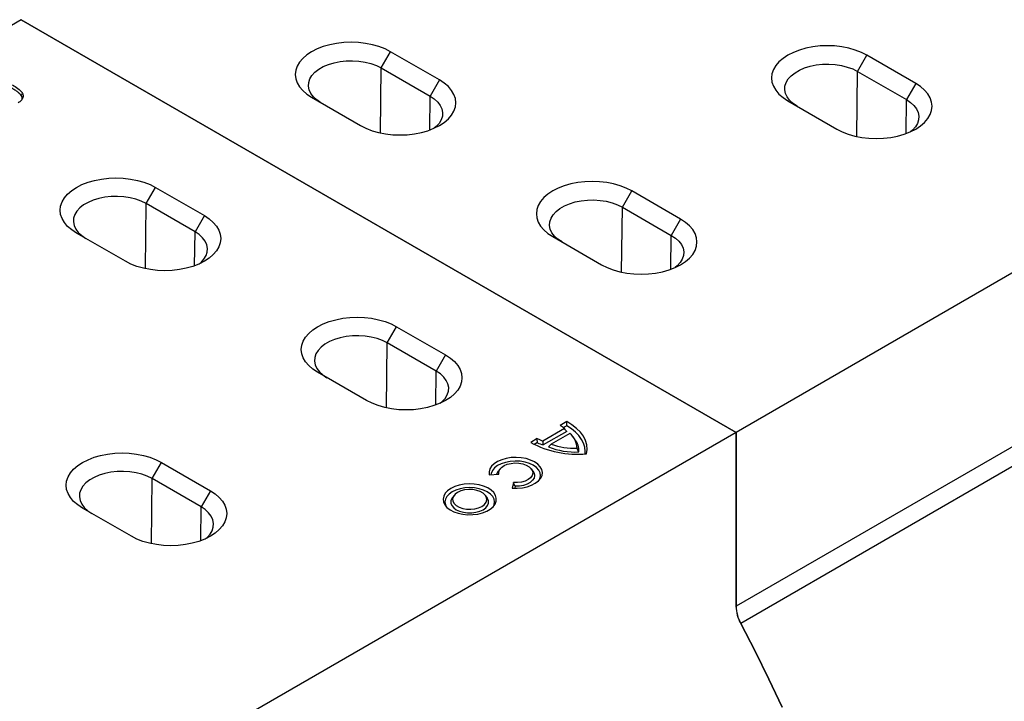
# Model space of a CAD drawing. Units: millimetres. Extents: x 0 to 8978, y 0 to 6348.
# Drawn here: x 2660 to 3113, y 1503 to 1817 of the extents above; entities that cross this region are included whole.
import ezdxf

# ---------------------------------------------------------------- set-up
doc = ezdxf.new("R2010")
doc.units = ezdxf.units.MM
doc.layers.add('DUENN', color=4, linetype='Continuous')
doc.layers.add('SICHTBAR', color=7, linetype='Continuous', lineweight=25)

msp = doc.modelspace()

# ---------------------------------------------------------------- linework, layer by layer
at = {"color": 1, "linetype": 'Continuous', "lineweight": 30}
for p, q in [((3422.36, 1877.1), (2989.33, 1627.12)), ((2826, 1794.92), (2830.31, 1802.37)), ((2852.82, 1789.37), (2830.31, 1802.37)), ((3045.27, 1793.32), (3049.57, 1800.77)), ((3072.09, 1787.77), (3049.57, 1800.77)), ((3422.36, 1797.09), (2989.33, 1547.11)), ((2825.64, 1764.97), (2826, 1794.92)), ((2826, 1794.92), (2848.52, 1781.92)), ((3044.91, 1763.37), (3045.27, 1793.32)), ((3045.27, 1793.32), (3067.78, 1780.32)), ((2852.82, 1789.37), (2848.52, 1781.92)), ((3424.52, 1789.24), (2991.49, 1539.26)), ((3072.09, 1787.77), (3067.78, 1780.32)), ((2848.33, 1766.31), (2848.52, 1781.92)), ((2793.93, 1781.37), (2816.45, 1768.38)), ((3013.2, 1779.78), (3035.72, 1766.78)), ((3067.6, 1764.71), (3067.78, 1780.32)), ((2937.02, 1730.83), (2941.32, 1738.28)), ((2963.84, 1725.28), (2941.32, 1738.28)), ((2936.66, 1700.88), (2937.02, 1730.83)), ((2937.02, 1730.83), (2959.54, 1717.83)), ((2963.84, 1725.28), (2959.54, 1717.83)), ((2904.95, 1717.29), (2927.47, 1704.29)), ((2959.35, 1702.22), (2959.54, 1717.83)), ((2989.33, 1627.12), (2989.33, 1547.11))]:
    msp.add_line(p, q, dxfattribs=at)
at = {"color": 7, "linetype": 'Continuous', "lineweight": 30}
for p, q in [((2660.26, 1817.09), (2036.75, 1457.15)), ((2722.09, 1739.9), (2744.61, 1726.9)), ((2708.23, 1705.91), (2685.72, 1718.91)), ((2833.11, 1675.81), (2855.62, 1662.81)), ((2819.25, 1641.82), (2796.74, 1654.81)), ((2989.33, 1627.12), (2365.82, 1267.17)), ((2724.86, 1613.32), (2747.38, 1600.32)), ((2711.01, 1579.33), (2688.49, 1592.32))]:
    msp.add_line(p, q, dxfattribs=at)
at = {"linetype": 'Continuous', "lineweight": 30}
msp.add_line((2989.33, 1627.12), (2660.23, 1817.1), dxfattribs=at)
at = {"color": 94, "linetype": 'Continuous', "lineweight": 30}
for p, q in [((2989.33, 1627.12), (2660.26, 1817.09)), ((2989.33, 1547.12), (2989.33, 1627.12))]:
    msp.add_line(p, q, dxfattribs=at)
at = {"color": 1, "linetype": 'Continuous', "lineweight": 30, "flags": 128}
for points in [[(2830.31, 1802.37), (2827.78, 1803.65), (2824.98, 1804.73), (2821.96, 1805.59), (2818.78, 1806.21), (2815.48, 1806.59), (2812.12, 1806.72), (2808.76, 1806.59), (2805.46, 1806.21), (2802.28, 1805.59), (2799.26, 1804.73), (2796.46, 1803.65), (2793.93, 1802.37), (2791.72, 1800.91), (2789.85, 1799.3), (2788.36, 1797.55), (2787.28, 1795.72), (2786.62, 1793.81), (2786.4, 1791.87), (2786.62, 1789.94), (2787.28, 1788.03), (2788.36, 1786.19), (2789.85, 1784.45), (2791.72, 1782.84), (2793.93, 1781.37)], [(3049.57, 1800.77), (3047.04, 1802.05), (3044.25, 1803.13), (3041.23, 1803.99), (3038.04, 1804.61), (3034.74, 1804.99), (3031.39, 1805.12), (3028.03, 1804.99), (3024.73, 1804.61), (3021.54, 1803.99), (3018.53, 1803.13), (3015.73, 1802.05), (3013.2, 1800.77), (3010.98, 1799.31), (3009.11, 1797.7), (3007.63, 1795.96), (3006.54, 1794.12), (3005.89, 1792.21), (3005.67, 1790.27), (3005.89, 1788.34), (3006.54, 1786.43), (3007.63, 1784.59), (3009.11, 1782.85), (3010.98, 1781.24), (3013.2, 1779.78)], [(2798.24, 1778.89), (2796.32, 1780.17), (2794.76, 1781.61), (2793.59, 1783.16), (2792.83, 1784.8), (2792.5, 1786.48), (2792.61, 1788.17), (2793.16, 1789.84), (2794.13, 1791.44), (2795.5, 1792.93), (2797.24, 1794.3), (2799.31, 1795.49), (2801.67, 1796.5), (2804.27, 1797.29), (2807.04, 1797.85), (2809.92, 1798.17), (2812.85, 1798.23), (2815.77, 1798.04), (2818.6, 1797.6), (2821.29, 1796.92), (2823.78, 1796.02), (2826, 1794.92)], [(3017.5, 1777.29), (3015.59, 1778.57), (3014.03, 1780.01), (3012.86, 1781.56), (3012.1, 1783.2), (3011.77, 1784.88), (3011.88, 1786.57), (3012.42, 1788.24), (3013.39, 1789.84), (3014.76, 1791.33), (3016.51, 1792.7), (3018.58, 1793.89), (3020.94, 1794.9), (3023.54, 1795.69), (3026.3, 1796.25), (3029.19, 1796.57), (3032.12, 1796.63), (3035.04, 1796.44), (3037.87, 1796), (3040.56, 1795.32), (3043.04, 1794.42), (3045.27, 1793.32)], [(2816.45, 1768.38), (2818.98, 1767.1), (2821.78, 1766.02), (2824.79, 1765.16), (2827.98, 1764.53), (2831.28, 1764.16), (2834.64, 1764.03), (2837.99, 1764.16), (2841.29, 1764.53), (2844.48, 1765.16), (2847.49, 1766.02), (2850.29, 1767.1), (2852.82, 1768.38), (2855.04, 1769.84), (2856.91, 1771.45), (2858.4, 1773.19), (2859.48, 1775.03), (2860.13, 1776.94), (2860.35, 1778.88), (2860.13, 1780.81), (2859.48, 1782.72), (2858.4, 1784.56), (2856.91, 1786.3), (2855.04, 1787.91), (2852.82, 1789.37)], [(3035.72, 1766.78), (3038.25, 1765.5), (3041.04, 1764.42), (3044.06, 1763.56), (3047.25, 1762.93), (3050.54, 1762.56), (3053.9, 1762.43), (3057.26, 1762.56), (3060.56, 1762.93), (3063.74, 1763.56), (3066.76, 1764.42), (3069.56, 1765.5), (3072.09, 1766.78), (3074.31, 1768.24), (3076.17, 1769.85), (3077.66, 1771.59), (3078.74, 1773.43), (3079.4, 1775.34), (3079.62, 1777.28), (3079.4, 1779.21), (3078.74, 1781.12), (3077.66, 1782.96), (3076.17, 1784.7), (3074.31, 1786.31), (3072.09, 1787.77)], [(2848.52, 1781.92), (2850.43, 1780.64), (2851.99, 1779.2), (2853.17, 1777.65), (2853.93, 1776.01), (2854.25, 1774.33), (2854.14, 1772.64), (2853.6, 1770.97), (2852.63, 1769.37), (2851.26, 1767.88), (2850.38, 1767.14)], [(3067.78, 1780.32), (3069.7, 1779.04), (3071.26, 1777.6), (3072.43, 1776.05), (3073.19, 1774.41), (3073.52, 1772.73), (3073.41, 1771.04), (3072.87, 1769.37), (3071.9, 1767.77), (3070.52, 1766.28), (3069.65, 1765.54)], [(2941.32, 1738.28), (2938.79, 1739.56), (2936, 1740.64), (2932.98, 1741.5), (2929.79, 1742.12), (2926.5, 1742.5), (2923.14, 1742.63), (2919.78, 1742.5), (2916.48, 1742.12), (2913.3, 1741.5), (2910.28, 1740.64), (2907.48, 1739.56), (2904.95, 1738.28), (2902.73, 1736.82), (2900.87, 1735.21), (2899.38, 1733.47), (2898.3, 1731.63), (2897.64, 1729.72), (2897.42, 1727.78), (2897.64, 1725.85), (2898.3, 1723.94), (2899.38, 1722.1), (2900.87, 1720.36), (2902.73, 1718.75), (2904.95, 1717.29)], [(2909.26, 1714.8), (2907.34, 1716.08), (2905.78, 1717.52), (2904.61, 1719.07), (2903.85, 1720.71), (2903.52, 1722.39), (2903.63, 1724.08), (2904.18, 1725.75), (2905.14, 1727.35), (2906.52, 1728.84), (2908.26, 1730.21), (2910.33, 1731.4), (2912.69, 1732.41), (2915.29, 1733.2), (2918.06, 1733.76), (2920.94, 1734.08), (2923.87, 1734.14), (2926.79, 1733.95), (2929.62, 1733.51), (2932.31, 1732.83), (2934.8, 1731.93), (2937.02, 1730.83)], [(2927.47, 1704.29), (2930, 1703.01), (2932.79, 1701.93), (2935.81, 1701.07), (2939, 1700.44), (2942.3, 1700.07), (2945.65, 1699.94), (2949.01, 1700.07), (2952.31, 1700.44), (2955.5, 1701.07), (2958.51, 1701.93), (2961.31, 1703.01), (2963.84, 1704.29), (2966.06, 1705.75), (2967.93, 1707.36), (2969.41, 1709.1), (2970.5, 1710.94), (2971.15, 1712.85), (2971.37, 1714.79), (2971.15, 1716.72), (2970.5, 1718.63), (2969.41, 1720.47), (2967.93, 1722.21), (2966.06, 1723.82), (2963.84, 1725.28)], [(2959.54, 1717.83), (2961.45, 1716.55), (2963.01, 1715.11), (2964.18, 1713.56), (2964.94, 1711.92), (2965.27, 1710.24), (2965.16, 1708.55), (2964.62, 1706.88), (2963.65, 1705.28), (2962.28, 1703.79), (2961.4, 1703.05)], [(2991.49, 1539.26), (2998.11, 1526.5), (3004.48, 1513.64), (3010.62, 1500.71)]]:
    msp.add_lwpolyline(points, dxfattribs=at)
at = {"color": 7, "linetype": 'Continuous', "lineweight": 30, "flags": 128}
for points in [[(2685.72, 1718.91), (2683.5, 1720.37), (2681.63, 1721.98), (2680.14, 1723.72), (2679.06, 1725.56), (2678.41, 1727.47), (2678.19, 1729.4), (2678.41, 1731.34), (2679.06, 1733.25), (2680.14, 1735.09), (2681.63, 1736.83), (2683.5, 1738.44), (2685.72, 1739.9), (2688.25, 1741.18), (2691.04, 1742.26), (2694.06, 1743.12), (2697.25, 1743.74), (2700.55, 1744.12), (2703.9, 1744.25), (2707.26, 1744.12), (2710.56, 1743.74), (2713.75, 1743.12), (2716.76, 1742.26), (2719.56, 1741.18), (2722.09, 1739.9)], [(2744.61, 1726.9), (2746.82, 1725.44), (2748.69, 1723.83), (2750.18, 1722.09), (2751.26, 1720.25), (2751.92, 1718.34), (2752.14, 1716.41), (2751.92, 1714.47), (2751.26, 1712.56), (2750.18, 1710.72), (2748.69, 1708.98), (2746.82, 1707.37), (2744.61, 1705.91), (2742.08, 1704.63), (2739.28, 1703.55), (2736.26, 1702.69), (2733.08, 1702.06), (2729.78, 1701.69), (2726.42, 1701.56), (2723.06, 1701.69), (2719.76, 1702.06), (2716.58, 1702.69), (2713.56, 1703.55), (2710.76, 1704.63), (2708.23, 1705.91)], [(2796.74, 1654.81), (2794.52, 1656.28), (2792.65, 1657.89), (2791.16, 1659.63), (2790.08, 1661.47), (2789.43, 1663.38), (2789.2, 1665.31), (2789.43, 1667.25), (2790.08, 1669.16), (2791.16, 1671), (2792.65, 1672.74), (2794.52, 1674.35), (2796.74, 1675.81), (2799.27, 1677.09), (2802.06, 1678.17), (2805.08, 1679.03), (2808.27, 1679.65), (2811.57, 1680.03), (2814.92, 1680.16), (2818.28, 1680.03), (2821.58, 1679.65), (2824.77, 1679.03), (2827.78, 1678.17), (2830.58, 1677.09), (2833.11, 1675.81)], [(2855.62, 1662.81), (2857.84, 1661.35), (2859.71, 1659.74), (2861.2, 1658), (2862.28, 1656.16), (2862.94, 1654.25), (2863.16, 1652.32), (2862.94, 1650.38), (2862.28, 1648.47), (2861.2, 1646.63), (2859.71, 1644.89), (2857.84, 1643.28), (2855.62, 1641.82), (2853.1, 1640.54), (2850.3, 1639.46), (2847.28, 1638.6), (2844.1, 1637.97), (2840.8, 1637.6), (2837.44, 1637.47), (2834.08, 1637.6), (2830.78, 1637.97), (2827.6, 1638.6), (2824.58, 1639.46), (2821.78, 1640.54), (2819.25, 1641.82)], [(2688.49, 1592.32), (2686.27, 1593.78), (2684.4, 1595.4), (2682.91, 1597.14), (2681.83, 1598.98), (2681.18, 1600.88), (2680.96, 1602.82), (2681.18, 1604.76), (2681.83, 1606.67), (2682.91, 1608.5), (2684.4, 1610.25), (2686.27, 1611.86), (2688.49, 1613.32), (2691.02, 1614.6), (2693.82, 1615.68), (2696.83, 1616.54), (2700.02, 1617.16), (2703.32, 1617.54), (2706.68, 1617.67), (2710.03, 1617.54), (2713.33, 1617.16), (2716.52, 1616.54), (2719.53, 1615.68), (2722.33, 1614.6), (2724.86, 1613.32)], [(2747.38, 1600.32), (2749.59, 1598.86), (2751.46, 1597.25), (2752.95, 1595.51), (2754.03, 1593.67), (2754.69, 1591.76), (2754.91, 1589.82), (2754.69, 1587.89), (2754.03, 1585.98), (2752.95, 1584.14), (2751.46, 1582.4), (2749.59, 1580.79), (2747.38, 1579.33), (2744.85, 1578.05), (2742.05, 1576.97), (2739.03, 1576.11), (2735.85, 1575.48), (2732.55, 1575.1), (2729.19, 1574.98), (2725.83, 1575.1), (2722.53, 1575.48), (2719.35, 1576.11), (2716.33, 1576.97), (2713.53, 1578.05), (2711.01, 1579.33)]]:
    msp.add_lwpolyline(points, dxfattribs=at)
at = {"color": 94, "linetype": 'Continuous', "lineweight": 30, "flags": 128}
msp.add_lwpolyline([(3010.62, 1500.72), (3004.48, 1513.65), (2998.1, 1526.5), (2991.49, 1539.27)], dxfattribs=at)
at = {"color": 94, "linetype": 'Continuous', "lineweight": 30}
msp.add_arc((3006.62, 1547.65), 17.3, 181.7565, 208.9876, dxfattribs=at)
at = {"color": 1, "linetype": 'Continuous', "lineweight": 30}
msp.add_arc((3006.62, 1547.64), 17.3, 181.7565, 208.9876, dxfattribs=at)
at = {"layer": 'DUENN', "color": 7}
for p, q in [((2717.79, 1732.45), (2722.09, 1739.9)), ((2717.43, 1702.5), (2717.79, 1732.45)), ((2740.3, 1719.45), (2717.79, 1732.45)), ((2744.61, 1726.9), (2740.3, 1719.45)), ((2740.11, 1703.84), (2740.3, 1719.45)), ((2828.81, 1668.36), (2833.11, 1675.81)), ((2828.45, 1638.41), (2828.81, 1668.36)), ((2851.32, 1655.36), (2828.81, 1668.36)), ((2855.62, 1662.81), (2851.32, 1655.36)), ((2851.13, 1639.75), (2851.32, 1655.36)), ((2911.39, 1632.12), (2908.37, 1630.37)), ((2910.35, 1628.87), (2900.47, 1623.16)), ((2911.39, 1627.58), (2900.63, 1621.36)), ((2911.41, 1630.23), (2909.86, 1629.34)), ((2897.87, 1624.31), (2894.84, 1622.56)), ((2912.77, 1626.66), (2904.3, 1621.77)), ((2915.16, 1623.96), (2914.39, 1624.96)), ((2897.88, 1622.43), (2896.49, 1621.62)), ((2720.56, 1605.87), (2724.86, 1613.32)), ((2880.75, 1610.4), (2879.98, 1609.4)), ((2895.86, 1609.4), (2895.09, 1610.4)), ((2720.2, 1575.92), (2720.56, 1605.87)), ((2743.07, 1592.87), (2720.56, 1605.87)), ((2875.74, 1607.62), (2880.14, 1607.96)), ((2747.38, 1600.32), (2743.07, 1592.87)), ((2886.9, 1604.05), (2886.32, 1601.52)), ((2887.63, 1602.33), (2887.44, 1601.46)), ((2859.56, 1598.18), (2858.78, 1597.18)), ((2874.72, 1597.18), (2873.94, 1598.18)), ((2742.89, 1577.26), (2743.07, 1592.87))]:
    msp.add_line(p, q, dxfattribs=at)
at = {"layer": 'DUENN', "color": 7, "flags": 128}
for points in [[(2717.79, 1732.45), (2715.56, 1733.55), (2713.08, 1734.45), (2710.39, 1735.13), (2707.55, 1735.57), (2704.64, 1735.76), (2701.71, 1735.7), (2698.82, 1735.38), (2696.05, 1734.82), (2693.46, 1734.03), (2691.1, 1733.02), (2689.02, 1731.83), (2687.28, 1730.46), (2685.91, 1728.97), (2684.94, 1727.37), (2684.39, 1725.7), (2684.29, 1724.01), (2684.61, 1722.33), (2685.37, 1720.69), (2686.55, 1719.14), (2688.11, 1717.7), (2690.02, 1716.42)], [(2742.16, 1704.67), (2743.04, 1705.41), (2744.41, 1706.9), (2745.38, 1708.5), (2745.93, 1710.17), (2746.04, 1711.86), (2745.71, 1713.54), (2744.95, 1715.18), (2743.78, 1716.73), (2742.22, 1718.17), (2740.3, 1719.45)], [(2828.81, 1668.36), (2826.58, 1669.46), (2824.1, 1670.36), (2821.41, 1671.04), (2818.57, 1671.48), (2815.66, 1671.67), (2812.73, 1671.61), (2809.84, 1671.29), (2807.07, 1670.73), (2804.48, 1669.94), (2802.12, 1668.93), (2800.04, 1667.74), (2798.3, 1666.37), (2796.93, 1664.88), (2795.96, 1663.28), (2795.41, 1661.61), (2795.3, 1659.92), (2795.63, 1658.24), (2796.39, 1656.6), (2797.57, 1655.05), (2799.13, 1653.61), (2801.04, 1652.33)], [(2853.18, 1640.58), (2854.06, 1641.32), (2855.43, 1642.81), (2856.4, 1644.41), (2856.95, 1646.08), (2857.06, 1647.77), (2856.73, 1649.45), (2855.97, 1651.09), (2854.8, 1652.64), (2853.24, 1654.08), (2851.32, 1655.36)], [(2920.47, 1617.32), (2920.75, 1619.35), (2920.6, 1621.39), (2920.03, 1623.4), (2919.05, 1625.36), (2917.68, 1627.23), (2915.92, 1629), (2913.82, 1630.64), (2911.39, 1632.12)], [(2919.83, 1617.27), (2919.9, 1618.43), (2919.72, 1620.3), (2919.18, 1622.15), (2918.28, 1623.95), (2917.03, 1625.68), (2915.46, 1627.31), (2913.57, 1628.84), (2911.41, 1630.23)], [(2886.32, 1601.52), (2888.66, 1601.47), (2890.98, 1601.68), (2893.19, 1602.14), (2895.2, 1602.84), (2896.95, 1603.74), (2898.37, 1604.82), (2899.41, 1606.03), (2900.03, 1607.34), (2900.2, 1608.69), (2899.93, 1610.04), (2899.22, 1611.33), (2898.1, 1612.52), (2896.61, 1613.56), (2894.8, 1614.42), (2892.74, 1615.07), (2890.5, 1615.48), (2888.17, 1615.64), (2885.83, 1615.54), (2883.57, 1615.18), (2881.46, 1614.58), (2879.59, 1613.76), (2878.03, 1612.75), (2876.82, 1611.59), (2876.03, 1610.31), (2875.66, 1608.98), (2875.74, 1607.62)], [(2898.71, 1605.15), (2899.08, 1605.91), (2899.36, 1607.22), (2899.17, 1608.54), (2898.53, 1609.82), (2897.46, 1610.99), (2896.01, 1612.02), (2894.23, 1612.85), (2892.2, 1613.47), (2889.99, 1613.84), (2887.71, 1613.95), (2885.43, 1613.79), (2883.25, 1613.37), (2881.26, 1612.71), (2879.54, 1611.84), (2878.15, 1610.78), (2877.16, 1609.58), (2876.61, 1608.3), (2876.5, 1607.68)], [(2720.56, 1605.87), (2718.33, 1606.97), (2715.85, 1607.87), (2713.16, 1608.55), (2710.32, 1608.99), (2707.41, 1609.18), (2704.48, 1609.12), (2701.59, 1608.8), (2698.82, 1608.24), (2696.23, 1607.45), (2693.87, 1606.44), (2691.79, 1605.25), (2690.05, 1603.88), (2688.68, 1602.39), (2687.71, 1600.79), (2687.17, 1599.12), (2687.06, 1597.43), (2687.38, 1595.75), (2688.14, 1594.11), (2689.32, 1592.56), (2690.88, 1591.12), (2692.79, 1589.84)], [(2879.27, 1607.89), (2879.39, 1608.32), (2879.98, 1609.4)], [(2880.14, 1607.96), (2880.11, 1609.03), (2880.53, 1610.07), (2881.35, 1611.03), (2882.55, 1611.85), (2884.04, 1612.49), (2885.75, 1612.9), (2887.58, 1613.08), (2889.43, 1613), (2891.2, 1612.67), (2892.78, 1612.11), (2894.09, 1611.35), (2895.06, 1610.44), (2895.63, 1609.42), (2895.77, 1608.35), (2895.47, 1607.29), (2894.75, 1606.31), (2893.64, 1605.44), (2892.22, 1604.76), (2890.56, 1604.28), (2888.75, 1604.04), (2886.9, 1604.05)], [(2895.86, 1609.4), (2896.42, 1608.43), (2896.62, 1607.29), (2896.38, 1606.16), (2895.69, 1605.09), (2894.61, 1604.14), (2893.18, 1603.35), (2891.48, 1602.77), (2889.6, 1602.42), (2887.63, 1602.33)], [(2858.07, 1601.34), (2856.58, 1600.3), (2855.47, 1599.11), (2854.76, 1597.83), (2854.48, 1596.49), (2854.65, 1595.15), (2855.25, 1593.85), (2856.27, 1592.64), (2857.67, 1591.56), (2859.39, 1590.65), (2861.39, 1589.95), (2863.57, 1589.48), (2865.87, 1589.26), (2868.21, 1589.29), (2870.49, 1589.58), (2872.63, 1590.11), (2874.56, 1590.86), (2876.21, 1591.81), (2877.52, 1592.93), (2878.44, 1594.17), (2878.94, 1595.48), (2878.99, 1596.83), (2878.61, 1598.16), (2877.79, 1599.42), (2876.58, 1600.57), (2875.01, 1601.57), (2873.14, 1602.38), (2871.04, 1602.96), (2868.79, 1603.31), (2866.46, 1603.41), (2864.14, 1603.25), (2861.92, 1602.84), (2859.87, 1602.19), (2858.07, 1601.34)], [(2877.53, 1592.93), (2877.96, 1593.84), (2878.18, 1595.12), (2877.96, 1596.41), (2877.31, 1597.65), (2876.25, 1598.79), (2874.83, 1599.79), (2873.1, 1600.61), (2871.12, 1601.22), (2868.98, 1601.59), (2866.75, 1601.72), (2864.52, 1601.59), (2862.38, 1601.22), (2860.4, 1600.61), (2858.67, 1599.79)], [(2861.18, 1599.54), (2860.01, 1598.68), (2859.23, 1597.68), (2858.89, 1596.6), (2859, 1595.5), (2859.57, 1594.46), (2860.55, 1593.52), (2861.89, 1592.74), (2863.52, 1592.18), (2865.33, 1591.85), (2867.23, 1591.78), (2869.09, 1591.98), (2870.83, 1592.43), (2872.32, 1593.11), (2873.49, 1593.97), (2874.27, 1594.97), (2874.61, 1596.05), (2874.5, 1597.14), (2873.93, 1598.19), (2872.95, 1599.13), (2871.61, 1599.91), (2869.98, 1600.47), (2868.17, 1600.8), (2866.27, 1600.86), (2864.41, 1600.67), (2862.67, 1600.22), (2861.18, 1599.54)], [(2858.67, 1599.79), (2857.25, 1598.79), (2856.19, 1597.65), (2855.54, 1596.41), (2855.32, 1595.12), (2855.54, 1593.84), (2855.97, 1592.93)], [(2858.78, 1597.18), (2858.51, 1596.79), (2858.08, 1595.69), (2858.08, 1594.56), (2858.51, 1593.46), (2859.36, 1592.44), (2860.58, 1591.56), (2862.11, 1590.86), (2863.87, 1590.37), (2865.77, 1590.12), (2867.73, 1590.12), (2869.63, 1590.37), (2871.39, 1590.86), (2872.92, 1591.56), (2874.14, 1592.44), (2874.99, 1593.46), (2875.42, 1594.56), (2875.42, 1595.69), (2874.99, 1596.79), (2874.72, 1597.18)], [(2744.94, 1578.09), (2745.81, 1578.83), (2747.19, 1580.32), (2748.15, 1581.92), (2748.7, 1583.59), (2748.81, 1585.28), (2748.48, 1586.96), (2747.72, 1588.6), (2746.55, 1590.15), (2744.99, 1591.59), (2743.07, 1592.87)]]:
    msp.add_lwpolyline(points, dxfattribs=at)
at = {"layer": 'DUENN', "color": 7}
for centre, radius, start, end in [((2904.26, 1622.88), 8.54, 44.5315, 61.292), ((2904.25, 1635.27), 12.68, 239.7768, 252.6438), ((2907.53, 1619.81), 8.62, 0.0362, 52.5827), ((2908.98, 1618.86), 8.01, 354.8936, 39.4925), ((2916.03, 1660.87), 43.78, 241.0552, 275.8297), ((2904.54, 1635.56), 14.73, 243.1352, 254.6153), ((2915.33, 1651.17), 33.06, 248.0653, 272.8147), ((2915.34, 1651.82), 32.01, 249.8332, 271.453)]:
    msp.add_arc(centre, radius, start, end, dxfattribs=at)
for points in [[(2911.41, 1630.23), (2911.4, 1630.86), (2911.4, 1631.49), (2911.39, 1632.12)], [(2911.39, 1627.58), (2911.05, 1628.01), (2910.7, 1628.44), (2910.35, 1628.87)], [(2897.88, 1622.43), (2897.87, 1623.05), (2897.87, 1623.68), (2897.87, 1624.31)], [(2900.63, 1621.36), (2900.57, 1621.96), (2900.52, 1622.56), (2900.47, 1623.16)], [(2902.99, 1620.5), (2903.42, 1620.93), (2903.86, 1621.35), (2904.3, 1621.77)], [(2916.96, 1618.15), (2916.69, 1618.71), (2916.42, 1619.26), (2916.15, 1619.82)], [(2887.63, 1602.33), (2887.38, 1602.9), (2887.14, 1603.48), (2886.9, 1604.05)]]:
    msp.add_open_spline(points, degree=3, dxfattribs=at)
at = {"layer": 'SICHTBAR', "color": 94, "linetype": 'Continuous', "lineweight": 30}
msp.add_line((2660.26, 1817.09), (2989.34, 1627.12), dxfattribs=at)
at = {"layer": 'SICHTBAR', "color": 7, "linetype": 'Continuous', "lineweight": 30}
for p, q in [((2660.26, 1817.09), (2989.34, 1627.12)), ((2989.34, 1627.12), (2989.34, 1547.12))]:
    msp.add_line(p, q, dxfattribs=at)
at = {"layer": 'SICHTBAR', "lineweight": 30, "flags": 128}
msp.add_lwpolyline([(2660.3, 1781.98), (2660.56, 1782.62), (2660.81, 1783.26)], dxfattribs=at)
at = {"layer": 'SICHTBAR', "color": 7, "linetype": 'Continuous', "lineweight": 30, "flags": 128}
msp.add_lwpolyline([(2991.49, 1539.26), (2998.11, 1526.5), (3004.48, 1513.65), (3010.62, 1500.72)], dxfattribs=at)
at = {"layer": 'SICHTBAR', "color": 7, "linetype": 'Continuous', "lineweight": 30}
msp.add_arc((3006.63, 1547.65), 17.3, 181.7565, 208.9876, dxfattribs=at)
at = {"layer": 'SICHTBAR', "lineweight": 30}
for points, knots in [([(2656.26, 1787.09), (2657.13, 1786.57), (2658.87, 1785.53), (2660.32, 1784.17), (2660.76, 1783.37), (2660.81, 1783.26)], [0, 0, 0, 0, 0.463044, 0.930287, 1, 1, 1, 1]), ([(2655.88, 1785.68), (2656.12, 1785.54), (2656.35, 1785.4), (2656.81, 1785.12), (2657.04, 1784.98), (2657.48, 1784.69), (2657.7, 1784.55), (2658.12, 1784.25), (2658.33, 1784.1), (2658.72, 1783.8), (2658.91, 1783.64), (2659.18, 1783.41), (2659.26, 1783.33), (2659.42, 1783.17), (2659.5, 1783.09), (2659.65, 1782.93), (2659.72, 1782.84), (2659.86, 1782.67), (2659.93, 1782.59), (2660.04, 1782.42), (2660.1, 1782.33), (2660.2, 1782.16), (2660.25, 1782.07), (2660.3, 1781.98)], [0.0005637, 0.0005637, 0.0005637, 0.0005637, 0.125, 0.125, 0.25, 0.25, 0.375, 0.375, 0.5, 0.5, 0.625, 0.625, 0.6875, 0.6875, 0.75, 0.75, 0.8125, 0.8125, 0.875, 0.875, 0.9375, 0.9375, 0.9974856, 0.9974856, 0.9974856, 0.9974856]), ([(2660.81, 1783.26), (2660.94, 1782.94), (2661.2, 1782.27), (2661.09, 1781.09), (2660.42, 1779.87), (2659.39, 1779.18), (2658.9, 1778.85)], [0, 0, 0, 0, 0.211146, 0.430405, 0.733657, 1, 1, 1, 1]), ([(2660.3, 1781.98), (2660.43, 1781.68), (2660.65, 1781.15), (2660.57, 1780.61), (2660.54, 1780.38)], [0, 0, 0, 0, 0.570118, 1, 1, 1, 1])]:
    msp.add_open_spline(points, degree=3, knots=knots, dxfattribs=at)

doc.saveas('drawing.dxf')
